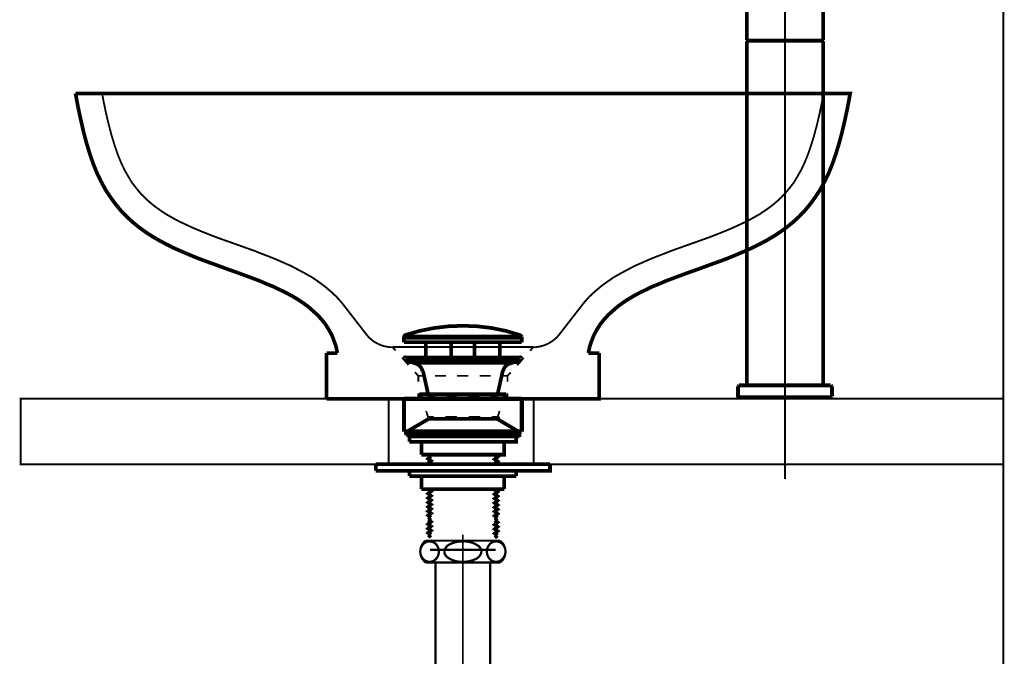
# Model space of a CAD drawing. Extents: x -12 to 478, y -269 to -8.
# Drawn here: x 196 to 241, y -200 to -171 of the extents above; entities that cross this region are included whole.
import ezdxf

# ---------------------------------------------------------------- set-up
doc = ezdxf.new("R2010")
doc.units = 0
for name, pattern in [('AIGENLINE004', [20, 12.5, -2.5, 2.5, -2.5]), ('AIGENLINE005', [12, 9, -1, 1, -1]), ('AIGENLINE007', [10, 5, -5])]:
    doc.linetypes.add(name, pattern=pattern)
for name, color, linetype in [('LAYER_2', 7, 'CONTINUOUS'), ('LAYER_3', 7, 'CONTINUOUS'), ('LAYER_32', 7, 'CONTINUOUS')]:
    doc.layers.add(name, color=color, linetype=linetype)

# ---------------------------------------------------------------- blocks, each defined once
blk = doc.blocks.new('AIGNBL02020005')
at = {"layer": 'LAYER_2'}
for points, const_width in [([(229.0689, -158.3016), (229.0519, -158.3058), (229.035, -158.3101), (229.0181, -158.3143), (229.0054, -158.327), (228.9927, -158.3397), (228.9842, -158.3524), (228.9757, -158.3693), (228.9715, -158.3863), (228.9715, -158.4032)], 0.1764), ([(229.0689, -158.3016), (231.8883, -158.3016)], 0.1764), ([(231.8883, -158.3016), (232.3709, -158.3016)], 0.1764), ([(232.4682, -158.4032), (232.4682, -158.3863), (232.464, -158.3693), (232.4555, -158.3524), (232.4471, -158.3397), (232.4344, -158.327), (232.4217, -158.3143), (232.4047, -158.3101), (232.3878, -158.3058), (232.3709, -158.3016)], 0.1764), ([(225.4748, -158.7038), (225.4028, -158.7122), (225.3393, -158.7503), (225.28, -158.8096), (225.2335, -158.89), (225.2038, -158.9789), (225.1911, -159.0763), (225.1954, -159.1779), (225.2165, -159.271), (225.2546, -159.3599), (225.3097, -159.4277), (225.369, -159.4742), (225.4367, -159.4996), (225.4748, -159.5039)], 0.1764), ([(228.9715, -158.7038), (225.4748, -158.7038)], 0.1764), ([(228.9715, -158.4032), (228.9715, -160.8543)], 0.1764), ([(231.956, -158.4032), (228.9715, -158.4032)], 0.0212), ([(231.956, -159.5039), (231.901, -159.4954), (231.8332, -159.4615), (231.774, -159.4065), (231.7274, -159.3303), (231.6935, -159.2456), (231.6766, -159.1483), (231.6766, -159.0467), (231.6978, -158.9493), (231.7316, -158.8604), (231.7782, -158.7884)], 0.1764), ([(231.8502, -158.7884), (231.9137, -158.7376), (231.9814, -158.708), (232.0491, -158.7038), (232.1211, -158.7249), (232.1846, -158.7673), (232.2396, -158.8308), (232.2777, -158.9154), (232.3031, -159.0086), (232.3116, -159.1102), (232.3031, -159.2075), (232.2735, -159.3007), (232.2312, -159.3811), (232.1761, -159.4446), (232.1126, -159.4827), (232.0407, -159.5039), (231.9687, -159.4954), (231.9052, -159.4615), (231.8459, -159.4065), (231.7951, -159.3303), (231.7655, -159.2456), (231.7486, -159.1483), (231.7486, -159.0467), (231.7697, -158.9493), (231.8036, -158.8604), (231.8502, -158.7884)], 0.1764), ([(231.956, -158.7038), (231.9179, -158.708), (231.8798, -158.7165), (231.8417, -158.7376), (231.8078, -158.763), (231.7782, -158.7884)], 0.1764), ([(232.028, -158.7038), (231.956, -158.7038)], 0.1764), ([(232.4682, -158.4032), (231.956, -158.4032)], 0.0212), ([(232.4682, -160.304), (232.4682, -158.4032)], 0.1764), ([(225.4748, -159.5039), (228.9715, -159.5039)], 0.1764), ([(231.956, -159.5039), (232.028, -159.5039)], 0.1764), ([(232.3497, -160.5241), (232.392, -160.4733), (232.4259, -160.4267), (232.4513, -160.3802), (232.464, -160.3421), (232.4682, -160.304), (232.464, -160.2659), (232.4513, -160.232), (232.4259, -160.2024), (232.3878, -160.177), (232.3455, -160.1558), (232.2904, -160.1346), (232.2269, -160.1177), (232.155, -160.1092), (232.0745, -160.1008), (231.9899, -160.0965), (231.8925, -160.0965), (231.7909, -160.1008), (231.6851, -160.1092), (231.5708, -160.1262), (231.4522, -160.1389), (231.3337, -160.16), (231.2067, -160.1854), (231.0797, -160.2108), (230.9442, -160.2447), (230.813, -160.2786), (230.6818, -160.3124), (230.5505, -160.3548), (230.4193, -160.3971), (230.2881, -160.4437), (230.1611, -160.4902), (230.0383, -160.5368), (229.9198, -160.5876), (229.8055, -160.6384), (229.6954, -160.6934), (229.5896, -160.7442), (229.4922, -160.7993), (229.3991, -160.8543)], 0.1764), ([(232.3201, -160.9432), (232.2693, -160.7485), (232.2142, -160.558), (232.1592, -160.3929)], 0.1764), ([(232.2354, -160.6215), (232.2947, -160.5707), (232.3497, -160.5241)], 0.1764), ([(228.9715, -160.8543), (229.3991, -160.8543)], 0.1764), ([(229.0181, -160.9432), (228.9715, -160.994)], 0.1764), ([(228.9715, -160.994), (228.9715, -171.9118)], 0.1764), ([(229.0181, -160.9432), (232.4217, -160.9432)], 0.1764), ([(229.1408, -160.8543), (229.1197, -160.9432)], 0.1764), ([(229.3991, -160.8543), (229.5261, -160.8543)], 0.1764), ([(232.4682, -160.994), (232.4217, -160.9432)], 0.1764), ([(232.4682, -171.9118), (232.4682, -160.994)], 0.1764), ([(232.4682, -160.994), (228.9715, -160.994)], 0.0212), ([(221.3176, -163.8938), (221.288, -163.8938), (221.1737, -163.9108), (221.0636, -163.9531), (220.962, -164.0208), (220.8647, -164.1055), (220.78, -164.2156), (220.708, -164.3383), (220.6488, -164.478), (220.6064, -164.6262), (220.581, -164.7828), (220.5726, -164.9437)], 0.1764), ([(228.9715, -163.8938), (221.3176, -163.8938)], 0.1764), ([(220.5726, -164.9437), (220.581, -165.1003), (220.6064, -165.257), (220.6488, -165.4094), (220.708, -165.5448), (220.78, -165.6718), (220.8647, -165.7777), (220.962, -165.8623), (221.0636, -165.9301), (221.1737, -165.9724), (221.1906, -165.9766)], 0.1764), ([(221.3896, -165.5491), (221.3854, -165.5491), (221.3854, -165.5533), (221.3811, -165.5533), (221.3811, -165.5575), (221.3769, -165.5575), (221.3769, -165.5618), (221.3727, -165.5618), (221.3727, -165.566), (221.3684, -165.566), (221.3642, -165.5702), (221.3642, -165.5745), (221.36, -165.5745), (221.36, -165.5787), (221.3557, -165.5829), (221.3515, -165.5829), (221.3515, -165.5872), (221.3473, -165.5914), (221.343, -165.5956), (221.3388, -165.5999), (221.3388, -165.6041), (221.3346, -165.6041), (221.3303, -165.6083), (221.3303, -165.6126), (221.3261, -165.6168), (221.3261, -165.621), (221.3219, -165.621), (221.3176, -165.6253), (221.3176, -165.6295), (221.3134, -165.6295), (221.3134, -165.6337), (221.3134, -165.638), (221.3092, -165.638), (221.3092, -165.6422), (221.3049, -165.6422), (221.3049, -165.6464), (221.3007, -165.6464), (221.3007, -165.6507), (221.2965, -165.6549), (221.2965, -165.6591), (221.2922, -165.6591), (221.2922, -165.6634), (221.2922, -165.6676), (221.288, -165.6718), (221.288, -165.6761), (221.2838, -165.6761), (221.2838, -165.6803), (221.2795, -165.6845), (221.2795, -165.6888), (221.2753, -165.693), (221.2753, -165.6972), (221.2711, -165.6972), (221.2711, -165.7015), (221.2711, -165.7057), (221.2668, -165.7099), (221.2668, -165.7142), (221.2626, -165.7142), (221.2626, -165.7184), (221.2626, -165.7226), (221.2584, -165.7269), (221.2584, -165.7311), (221.2584, -165.7353), (221.2584, -165.7396), (221.2541, -165.7438), (221.2541, -165.748), (221.2499, -165.7523), (221.2499, -165.7565), (221.2499, -165.7607), (221.2499, -165.765), (221.2457, -165.765), (221.2457, -165.7692), (221.2457, -165.7734), (221.2457, -165.7777), (221.2414, -165.7777), (221.2414, -165.7819)], 0.1764), ([(221.7706, -165.4729), (221.7706, -165.4686), (221.7664, -165.4686), (221.7621, -165.4644), (221.7579, -165.4644), (221.7537, -165.4644), (221.7494, -165.4602), (221.7452, -165.4602), (221.741, -165.4602), (221.741, -165.4559), (221.7367, -165.4559), (221.7325, -165.4559), (221.7283, -165.4559), (221.724, -165.4559), (221.7198, -165.4517), (221.7156, -165.4517), (221.7113, -165.4517), (221.7071, -165.4517), (221.7071, -165.4475), (221.7029, -165.4475), (221.6986, -165.4475), (221.6944, -165.4475), (221.6902, -165.4475), (221.6859, -165.4432), (221.6817, -165.4432), (221.6775, -165.4432), (221.6732, -165.4432), (221.669, -165.4432), (221.6648, -165.4432), (221.6605, -165.439), (221.6563, -165.439), (221.6521, -165.439), (221.6478, -165.439), (221.6436, -165.439), (221.6394, -165.439), (221.6351, -165.439), (221.6309, -165.439), (221.6267, -165.439), (221.6224, -165.439), (221.6182, -165.439), (221.614, -165.439), (221.6097, -165.439), (221.6055, -165.439), (221.6013, -165.439), (221.597, -165.439), (221.5928, -165.4432), (221.5886, -165.4432), (221.5843, -165.4432), (221.5801, -165.4432), (221.5759, -165.4432), (221.5716, -165.4475), (221.5674, -165.4475), (221.5632, -165.4475), (221.5589, -165.4475), (221.5547, -165.4475), (221.5547, -165.4517), (221.5505, -165.4517), (221.5462, -165.4517), (221.542, -165.4517), (221.542, -165.4559), (221.5378, -165.4559), (221.5335, -165.4559), (221.5293, -165.4559), (221.5251, -165.4602), (221.5208, -165.4602), (221.5166, -165.4602), (221.5166, -165.4644), (221.5124, -165.4644), (221.5081, -165.4644), (221.5081, -165.4686), (221.5039, -165.4686), (221.4997, -165.4686), (221.4954, -165.4729), (221.4912, -165.4729), (221.4912, -165.4771), (221.487, -165.4771), (221.4827, -165.4813), (221.4785, -165.4813), (221.4743, -165.4813), (221.4743, -165.4856), (221.47, -165.4856), (221.47, -165.4898), (221.4658, -165.4898), (221.4616, -165.4898), (221.4616, -165.494), (221.4573, -165.494), (221.4531, -165.494), (221.4531, -165.4983), (221.4489, -165.4983), (221.4446, -165.5025), (221.4404, -165.5025), (221.4404, -165.5067), (221.4362, -165.5067), (221.4362, -165.511), (221.4319, -165.511), (221.4319, -165.5152), (221.4277, -165.5152), (221.4235, -165.5194), (221.4192, -165.5194), (221.4192, -165.5237), (221.415, -165.5237), (221.415, -165.5279), (221.4108, -165.5279), (221.4065, -165.5321), (221.4023, -165.5321), (221.4023, -165.5364), (221.3981, -165.5364), (221.3981, -165.5406), (221.3938, -165.5406), (221.3938, -165.5448), (221.3896, -165.5448), (221.3896, -165.5491)], 0.1764), ([(222.1474, -165.7099), (222.1431, -165.7057), (222.1389, -165.7057), (222.1347, -165.7015), (222.1304, -165.7015), (222.1304, -165.6972), (222.1262, -165.6972), (222.1262, -165.693), (222.122, -165.693), (222.122, -165.6888), (222.1177, -165.6888), (222.1135, -165.6845), (222.1093, -165.6845), (222.1093, -165.6803), (222.105, -165.6803), (222.1008, -165.6761), (222.0966, -165.6761), (222.0923, -165.6718), (222.0881, -165.6676), (222.0839, -165.6676), (222.0839, -165.6634), (222.0796, -165.6634), (222.0754, -165.6591), (222.0712, -165.6591), (222.0712, -165.6549), (222.0669, -165.6549), (222.0627, -165.6507), (222.0585, -165.6507), (222.0585, -165.6464), (222.0542, -165.6464), (222.0542, -165.6422), (222.05, -165.6422), (222.0458, -165.638), (222.0415, -165.638), (222.0373, -165.6337), (222.0331, -165.6337), (222.0331, -165.6295), (222.0288, -165.6295), (222.0246, -165.6253), (222.0204, -165.6253), (222.0204, -165.621), (222.0161, -165.6168), (222.0119, -165.6168), (222.0119, -165.6126), (222.0077, -165.6126), (222.0034, -165.6083), (221.9992, -165.6083), (221.995, -165.6041), (221.9907, -165.6041), (221.9907, -165.5999), (221.9865, -165.5999), (221.9823, -165.5999), (221.9823, -165.5956), (221.978, -165.5956), (221.978, -165.5914), (221.9738, -165.5914), (221.9696, -165.5872), (221.9653, -165.5829), (221.9611, -165.5829), (221.9611, -165.5787), (221.9569, -165.5787), (221.9526, -165.5745), (221.9484, -165.5745), (221.9484, -165.5702), (221.9442, -165.5702), (221.9399, -165.566), (221.9357, -165.566), (221.9357, -165.5618), (221.9315, -165.5618), (221.9272, -165.5618), (221.9272, -165.5575), (221.923, -165.5575), (221.923, -165.5533), (221.9188, -165.5533), (221.9145, -165.5491), (221.9103, -165.5491), (221.9061, -165.5448), (221.9018, -165.5406), (221.8976, -165.5406), (221.8934, -165.5364), (221.8891, -165.5364), (221.8891, -165.5321), (221.8849, -165.5321), (221.8807, -165.5321), (221.8807, -165.5279), (221.8764, -165.5279), (221.8722, -165.5279), (221.8722, -165.5237), (221.868, -165.5194), (221.8637, -165.5194), (221.8595, -165.5194), (221.8595, -165.5152), (221.8553, -165.5152), (221.851, -165.511), (221.8468, -165.511), (221.8468, -165.5067), (221.8426, -165.5067), (221.8383, -165.5067), (221.8383, -165.5025), (221.8341, -165.5025), (221.8341, -165.4983), (221.8299, -165.4983), (221.8256, -165.4983), (221.8256, -165.494), (221.8214, -165.494), (221.8172, -165.494), (221.8129, -165.4898), (221.8087, -165.4898), (221.8045, -165.4856), (221.8002, -165.4856), (221.796, -165.4813), (221.7918, -165.4813), (221.7875, -165.4771), (221.7833, -165.4771), (221.7791, -165.4729), (221.7748, -165.4729), (221.7706, -165.4729)], 0.1764), ([(221.2414, -165.7777), (221.1102, -166.2814)], 0.1764), ([(222.5241, -165.9216), (222.5199, -165.9174), (222.5157, -165.9174), (222.5114, -165.9174), (222.5114, -165.9131), (222.5072, -165.9131), (222.503, -165.9131), (222.503, -165.9089), (222.4987, -165.9089), (222.4945, -165.9089), (222.4903, -165.9047), (222.486, -165.9047), (222.4818, -165.9004), (222.4776, -165.9004), (222.4733, -165.8962), (222.4691, -165.8962), (222.4649, -165.892), (222.4606, -165.892), (222.4564, -165.892), (222.4522, -165.8877), (222.4479, -165.8877), (222.4437, -165.8835), (222.4395, -165.8835), (222.4352, -165.8793), (222.431, -165.8793), (222.4268, -165.875), (222.4225, -165.875), (222.4183, -165.8708), (222.4141, -165.8708), (222.4141, -165.8666), (222.4098, -165.8666), (222.4056, -165.8666), (222.4056, -165.8623), (222.4014, -165.8623), (222.3971, -165.8581), (222.3929, -165.8581), (222.3887, -165.8581), (222.3844, -165.8581), (222.3844, -165.8539), (222.3802, -165.8539), (222.3802, -165.8496), (222.376, -165.8496), (222.3717, -165.8496), (222.3717, -165.8454), (222.3675, -165.8454), (222.3633, -165.8412), (222.359, -165.8412), (222.3548, -165.8369), (222.3506, -165.8369), (222.3463, -165.8327), (222.3421, -165.8285), (222.3379, -165.8285), (222.3336, -165.8242), (222.3294, -165.8242), (222.3252, -165.82), (222.3209, -165.82), (222.3167, -165.8158), (222.3125, -165.8158), (222.3082, -165.8115), (222.304, -165.8115), (222.304, -165.8073), (222.2998, -165.8073), (222.2998, -165.8031), (222.2955, -165.8031), (222.2913, -165.8031), (222.2913, -165.7988), (222.2871, -165.7988), (222.2828, -165.7988), (222.2828, -165.7946), (222.2786, -165.7946), (222.2744, -165.7904), (222.2701, -165.7861), (222.2659, -165.7861), (222.2617, -165.7819), (222.2574, -165.7819), (222.2532, -165.7777), (222.249, -165.7777), (222.2447, -165.7734), (222.2405, -165.7692), (222.2363, -165.7692), (222.2363, -165.765), (222.232, -165.765), (222.232, -165.7607), (222.2278, -165.7607), (222.2236, -165.7607), (222.2236, -165.7565), (222.2193, -165.7565), (222.2151, -165.7523), (222.2109, -165.7523), (222.2109, -165.748), (222.2066, -165.748), (222.2024, -165.748), (222.1982, -165.7438), (222.1939, -165.7396), (222.1897, -165.7396), (222.1897, -165.7353), (222.1855, -165.7353), (222.1812, -165.7311), (222.177, -165.7311), (222.177, -165.7269), (222.1728, -165.7269), (222.1685, -165.7226), (222.1643, -165.7226), (222.1643, -165.7184), (222.1601, -165.7184), (222.1601, -165.7142), (222.1558, -165.7142), (222.1516, -165.7099), (222.1474, -165.7099)], 0.1764), ([(222.8374, -165.9936), (222.8332, -165.9936), (222.8289, -165.9936), (222.8247, -165.9936), (222.8205, -165.9936), (222.8162, -165.9936), (222.8162, -165.9893), (222.812, -165.9893), (222.8078, -165.9893), (222.8035, -165.9893), (222.7993, -165.9893), (222.7951, -165.9893), (222.7908, -165.9893), (222.7866, -165.9893), (222.7824, -165.9893), (222.7781, -165.9893), (222.7739, -165.9893), (222.7697, -165.9893), (222.7654, -165.9851), (222.7612, -165.9851), (222.757, -165.9851), (222.7527, -165.9851), (222.7485, -165.9851), (222.7443, -165.9851), (222.74, -165.9851), (222.7358, -165.9809), (222.7316, -165.9809), (222.7273, -165.9809), (222.7231, -165.9809), (222.7189, -165.9809), (222.7146, -165.9809), (222.7104, -165.9809), (222.7104, -165.9766), (222.7062, -165.9766), (222.7019, -165.9766), (222.6977, -165.9766), (222.6935, -165.9766), (222.6935, -165.9724), (222.6892, -165.9724), (222.685, -165.9724), (222.6808, -165.9724), (222.6765, -165.9724), (222.6723, -165.9682), (222.6681, -165.9682), (222.6638, -165.9682), (222.6596, -165.9639), (222.6554, -165.9639), (222.6511, -165.9639), (222.6469, -165.9639), (222.6427, -165.9639), (222.6384, -165.9597), (222.6342, -165.9597), (222.63, -165.9597), (222.6258, -165.9555), (222.6215, -165.9555), (222.6173, -165.9555), (222.613, -165.9555), (222.613, -165.9512), (222.6088, -165.9512), (222.6046, -165.9512), (222.6003, -165.9512), (222.6003, -165.947), (222.5961, -165.947), (222.5919, -165.947), (222.5876, -165.9428), (222.5834, -165.9428), (222.5792, -165.9428), (222.5792, -165.9385), (222.5749, -165.9385), (222.5707, -165.9385), (222.5665, -165.9343), (222.5622, -165.9343), (222.558, -165.9343), (222.558, -165.9301), (222.5538, -165.9301), (222.5495, -165.9301), (222.5453, -165.9301), (222.5411, -165.9301), (222.5411, -165.9258), (222.5368, -165.9258), (222.5326, -165.9258), (222.5284, -165.9216), (222.5242, -165.9216)], 0.1764), ([(222.8374, -165.9936), (228.9715, -165.9936)], 0.1764), ([(222.9051, -166.7429), (223.0956, -165.9936)], 0.1764), ([(221.1102, -166.2814), (221.1102, -166.2984), (221.1229, -166.3365), (221.161, -166.383), (221.2203, -166.4338), (221.3049, -166.4846), (221.4065, -166.5397), (221.5251, -166.5905), (221.6563, -166.637), (221.796, -166.6836), (221.9442, -166.7259), (222.0923, -166.764), (222.2363, -166.7894), (222.376, -166.8106), (222.5072, -166.8233), (222.6215, -166.8275), (222.7231, -166.8233), (222.8035, -166.8106), (222.8586, -166.7894), (222.8924, -166.764), (222.9051, -166.7429)], 0.1764), ([(221.1271, -166.3407), (221.1483, -166.3746)], 0.1764), ([(222.8247, -166.8064), (222.8035, -166.8191), (222.7358, -166.836), (222.6469, -166.8445), (222.5411, -166.8445), (222.4183, -166.836), (222.2828, -166.8191), (222.1389, -166.7937), (221.9907, -166.7598), (221.8468, -166.7217), (221.7029, -166.6794), (221.5716, -166.6286), (221.4489, -166.5778), (221.343, -166.527), (221.2584, -166.4762), (221.1906, -166.4254), (221.1483, -166.3788), (221.1483, -166.3746)], 0.1764), ([(222.8247, -166.8064), (222.8628, -166.7894)], 0.1764), ([(228.9715, -171.9118), (229.0011, -171.9414)], 0.1764), ([(229.0011, -171.9414), (228.9715, -171.971)], 0.1764), ([(228.9715, -171.971), (228.9715, -187.7106)], 0.1764), ([(232.4386, -171.9414), (229.0011, -171.9414)], 0.1764), ([(228.9715, -171.9118), (232.4682, -171.9118)], 0.0212), ([(232.4682, -171.971), (228.9715, -171.971)], 0.0212), ([(232.4386, -171.9414), (232.4682, -171.9118)], 0.1764), ([(232.4683, -171.971), (232.4386, -171.9414)], 0.1764), ([(232.4386, -187.7402), (232.4683, -187.7106), (232.4683, -171.971)], 0.1764), ([(228.6202, -187.7402), (228.5693, -187.791)], 0.1764), ([(228.5693, -187.791), (228.5693, -188.2397), (228.6201, -188.2905)], 0.1764), ([(228.6201, -187.7402), (232.8196, -187.7402)], 0.1764), ([(232.8704, -187.791), (228.5693, -187.791)], 0.0212), ([(228.9715, -187.7106), (229.0011, -187.7402)], 0.1764), ([(228.9715, -187.7106), (232.4682, -187.7106)], 0.0212), ([(232.8704, -187.791), (232.8196, -187.7402)], 0.1764), ([(232.8704, -188.2397), (232.8704, -187.791)], 0.1764), ([(232.8196, -188.2905), (228.6201, -188.2905)], 0.1764), ([(228.5693, -188.2397), (232.8704, -188.2397)], 0.0212), ([(232.8196, -188.2905), (232.8704, -188.2397)], 0.1764)]:
    blk.add_lwpolyline(points, dxfattribs=dict(at, const_width=const_width))
blk = doc.blocks.new('AIGNBL02010004')
at = {"layer": 'LAYER_2', "linetype": 'AIGENLINE005', "const_width": 0.0882, "flags": 128}
blk.add_lwpolyline([(230.7199, -192.025), (230.7199, -154.953)], dxfattribs=at)
at = {"layer": 'LAYER_2'}
blk.add_blockref('AIGNBL02020005', (0, 0), dxfattribs=at)
blk = doc.blocks.new('AIGNBL02020017')
at = {"layer": 'LAYER_2', "const_width": 0.05}
blk.add_lwpolyline([(218.4675, -190.0261), (213.4722, -190.0261), (213.4722, -190.079), (218.4675, -190.079)], close=True, dxfattribs=at)
blk = doc.blocks.new('AIGNBL02020018')
at = {"layer": 'LAYER_2', "const_width": 0.0847}
blk.add_lwpolyline([(218.4675, -190.0261), (213.4722, -190.0261), (213.4722, -190.079), (218.4675, -190.079)], close=True, dxfattribs=at)
blk = doc.blocks.new('AIGNBL02010016')
at = {"layer": 'LAYER_2'}
for points, const_width in [([(198.2317, -174.3627), (198.3481, -174.9872)], 0.1693), ([(198.2317, -174.3627), (233.707, -174.3627), (233.5906, -174.9872)], 0.1693), ([(199.5229, -174.7543), (199.4488, -174.3628)], 0.0847), ([(232.4159, -174.7543), (232.49, -174.3628)], 0.0847), ([(198.3481, -174.9872), (198.4751, -175.5798), (198.6021, -176.1302), (198.7397, -176.6488), (198.8879, -177.1356), (199.0466, -177.5907), (199.216, -178.014), (199.4065, -178.4056), (199.6076, -178.776), (199.8298, -179.1147), (200.0626, -179.4322), (200.3061, -179.7285), (200.5706, -180.0037), (200.8458, -180.2577), (201.1316, -180.4905), (201.4385, -180.7128), (201.7454, -180.9138), (202.0735, -181.1043), (202.4121, -181.2843), (202.7508, -181.4536), (203.1106, -181.6123), (203.4599, -181.7605), (203.8197, -181.9087), (204.1796, -182.0463), (204.5394, -182.1733), (204.9098, -182.3108), (205.2591, -182.4378), (205.6189, -182.5648), (205.9681, -182.6918), (206.3068, -182.8188), (206.6455, -182.9458), (206.963, -183.0834), (207.2805, -183.2104), (207.5874, -183.3586), (207.8731, -183.4962), (208.1483, -183.6443), (208.4129, -183.8031), (208.6669, -183.9724), (208.8997, -184.1418), (209.1114, -184.3323), (209.3231, -184.5228), (209.503, -184.7238), (209.6723, -184.9355), (209.8205, -185.1683), (209.9581, -185.4118), (210.0639, -185.6763)], 0.1693), ([(210.4237, -183.9513), (210.1803, -183.6761), (209.9157, -183.4327), (209.6406, -183.1998), (209.3548, -182.9882), (209.0585, -182.7871), (208.741, -182.6072), (208.4235, -182.4378), (208.106, -182.2685), (207.7673, -182.1203), (207.4286, -181.9722), (207.09, -181.8346), (206.7301, -181.697), (206.3809, -181.5594), (206.0211, -181.4324), (205.6718, -181.3054), (205.312, -181.1784), (204.9521, -181.0514), (204.6029, -180.9244), (204.2536, -180.7868), (203.915, -180.6493), (203.5869, -180.5117), (203.2694, -180.3635), (202.9519, -180.2153), (202.6661, -180.0566), (202.3804, -179.8978), (202.1158, -179.7179), (201.8618, -179.538), (201.629, -179.3475), (201.4067, -179.1464), (201.1951, -178.9242), (201.0046, -178.6913), (200.8141, -178.4479), (200.6447, -178.1622), (200.4754, -177.8658), (200.3166, -177.5272), (200.1685, -177.1673), (200.0309, -176.7652), (199.8933, -176.3207), (199.7663, -175.8444), (199.6393, -175.3153), (199.5229, -174.7543)], 0.0847), ([(232.2995, -175.3152), (232.4159, -174.7543)], 0.0847), ([(233.5906, -174.9872), (233.4636, -175.5798)], 0.1693), ([(223.8328, -182.2685), (224.1715, -182.1203), (224.5101, -181.9722), (224.8488, -181.8346), (225.2086, -181.697), (225.5579, -181.5594), (225.9177, -181.4324), (226.267, -181.3054), (226.6268, -181.1784), (226.9866, -181.0514), (227.3359, -180.9244), (227.6851, -180.7868), (228.0238, -180.6493), (228.3519, -180.5117), (228.6694, -180.3635), (228.9869, -180.2153), (229.2726, -180.0566), (229.5584, -179.8978), (229.823, -179.7179), (230.077, -179.538), (230.3098, -179.3475), (230.532, -179.1464), (230.7437, -178.9242), (230.9342, -178.6913), (231.1247, -178.4479), (231.294, -178.1622), (231.4634, -177.8658), (231.6221, -177.5272), (231.7703, -177.1673), (231.9079, -176.7652), (232.0455, -176.3207), (232.1725, -175.8444), (232.2995, -175.3153)], 0.0847), ([(233.4636, -175.5798), (233.3366, -176.1302), (233.1991, -176.6488), (233.0509, -177.1356), (232.8921, -177.5907), (232.7228, -178.014), (232.5323, -178.4056), (232.3312, -178.776), (232.109, -179.1147), (231.8761, -179.4322), (231.6327, -179.7285), (231.3681, -180.0037), (231.093, -180.2577), (230.8072, -180.4905), (230.5003, -180.7128), (230.1934, -180.9138), (229.8653, -181.1043), (229.5266, -181.2843), (229.188, -181.4536), (228.8281, -181.6123), (228.4789, -181.7605), (228.119, -181.9087), (227.7592, -182.0463), (227.3994, -182.1732), (227.029, -182.3108), (226.6797, -182.4378), (226.3199, -182.5648), (225.9706, -182.6918), (225.632, -182.8188), (225.2933, -182.9458), (224.9758, -183.0834), (224.6583, -183.2104), (224.3514, -183.3586), (224.0656, -183.4962)], 0.1693), ([(221.5155, -183.9513), (221.759, -183.6761), (222.0235, -183.4327), (222.2987, -183.1998), (222.5845, -182.9882), (222.8808, -182.7871), (223.1983, -182.6072), (223.5158, -182.4378), (223.8333, -182.2685)], 0.0847), ([(224.0661, -183.4962), (223.791, -183.6443), (223.5264, -183.8031), (223.2724, -183.9724), (223.0395, -184.1418), (222.8279, -184.3323), (222.6162, -184.5228), (222.4363, -184.7238), (222.267, -184.9355), (222.1188, -185.1683), (221.9812, -185.4118)], 0.1693), ([(211.5566, -185.4118), (210.4242, -183.9513)], 0.0847), ([(220.3831, -185.4118), (221.5155, -183.9513)], 0.0847), ([(210.0644, -185.6763), (210.1596, -185.9515)], 0.1693), ([(213.2711, -185.761), (213.2711, -185.5282)], 0.1693), ([(213.2711, -185.5599), (218.6686, -185.5599)], 0.1693), ([(213.2711, -185.761), (218.6686, -185.761)], 0.1693), ([(213.3029, -185.4541), (218.6369, -185.4541)], 0.0847), ([(214.2765, -186.4595), (214.2765, -185.761)], 0.1693), ([(215.4301, -186.4595), (215.4301, -185.761)], 0.1693), ([(216.5096, -186.4595), (216.5096, -185.761)], 0.1693), ([(217.6632, -186.4595), (217.6632, -185.761)], 0.1693), ([(218.6686, -185.761), (218.6686, -185.5282)], 0.1693), ([(221.8754, -185.6763), (221.7801, -185.9515), (221.7166, -186.2584)], 0.1693), ([(221.9812, -185.4117), (221.8754, -185.6763)], 0.1693), ([(209.7257, -186.2584), (210.2231, -186.2584)], 0.1693), ([(209.7257, -188.3539), (209.7257, -186.2584)], 0.1693), ([(210.1596, -185.9515), (210.2231, -186.2584)], 0.1693), ([(212.7419, -185.9833), (212.8901, -186.142)], 0.0847), ([(212.742, -185.9833), (219.1978, -185.9833)], 0.0847), ([(218.6686, -188.3539), (222.214, -188.3539), (222.214, -186.2584)], 0.1693), ([(219.0496, -186.1526), (219.1978, -185.9833)], 0.0847), ([(221.7166, -186.2584), (222.214, -186.2584)], 0.1693), ([(213.1864, -186.4701), (213.4828, -186.8088)], 0.0847), ([(213.2923, -186.523), (213.2923, -186.5018)], 0.1693), ([(213.2923, -186.5124), (213.2923, -186.523), (213.324, -186.5653)], 0.1693), ([(213.3346, -186.5759), (213.8215, -186.7452)], 0.1693), ([(213.3558, -186.4595), (218.584, -186.4595)], 0.1693), ([(213.3346, -186.5759), (218.6051, -186.5759)], 0.0847), ([(213.4722, -186.5759), (218.4675, -186.5759)], 0.1693), ([(213.4722, -186.6712), (213.4722, -186.5759)], 0.1693), ([(213.4722, -186.6712), (218.4675, -186.6712), (218.4675, -186.5759)], 0.1693), ([(213.5569, -186.5759), (213.6521, -186.6712)], 0.0847), ([(213.9802, -186.5759), (214.0755, -186.6712)], 0.0847), ([(214.4035, -186.5759), (214.4988, -186.6712)], 0.0847), ([(214.8269, -186.5759), (214.9221, -186.6712)], 0.0847), ([(215.2502, -186.5759), (215.3454, -186.6712)], 0.0847), ([(215.6735, -186.5759), (215.7688, -186.6712)], 0.0847), ([(216.0863, -186.5759), (216.1815, -186.6712)], 0.0847), ([(216.5096, -186.5759), (216.6154, -186.6712)], 0.0847), ([(216.9329, -186.5759), (217.0388, -186.6712)], 0.0847), ([(217.3563, -186.5759), (217.4621, -186.6712)], 0.0847), ([(217.7796, -186.5759), (217.8854, -186.6712)], 0.0847), ([(218.6051, -186.5759), (218.1183, -186.7452)], 0.1693), ([(218.2029, -186.5759), (218.3088, -186.6712)], 0.0847), ([(218.4569, -186.8193), (218.7533, -186.4807)], 0.0847), ([(218.6475, -186.523), (218.6475, -186.5018)], 0.1693), ([(213.7791, -187.1368), (213.9273, -187.3062), (214.1813, -187.3062)], 0.0847), ([(213.8215, -186.7452), (218.1183, -186.7452)], 0.0847), ([(214.3824, -188.1528), (214.1495, -187.1051)], 0.1693), ([(217.5574, -188.1528), (217.7902, -187.1051)], 0.1693), ([(217.7479, -187.3062), (218.0124, -187.3062), (218.1606, -187.1474)], 0.0847), ([(213.9273, -187.5708), (213.9273, -187.3062)], 0.0847), ([(214.6893, -187.3062), (215.1973, -187.3062)], 0.0847), ([(215.7053, -187.3062), (216.2239, -187.3062)], 0.0847), ([(216.7319, -187.3062), (217.2399, -187.3062)], 0.0847), ([(218.0124, -187.5708), (218.0124, -187.3062)], 0.0847), ([(209.7257, -188.3539), (213.2711, -188.3539)], 0.1693), ([(213.2711, -188.3539), (218.6686, -188.3539)], 0.1905), ([(213.2711, -189.8567), (213.2711, -188.3539)], 0.1905), ([(213.2711, -188.3539), (218.6686, -188.3539)], 0.1905), ([(213.9273, -188.3539), (213.9273, -188.0999)], 0.0847), ([(213.9802, -188.3539), (213.9802, -188.1528)], 0.1905), ([(213.9802, -188.1528), (217.9595, -188.1528)], 0.1905), ([(213.9802, -188.3539), (213.9802, -188.1528)], 0.1905), ([(213.9802, -188.1528), (217.9595, -188.1528)], 0.1905), ([(214.0754, -188.1528), (214.1389, -188.4068)], 0.0847), ([(214.4565, -188.2269), (214.3824, -188.1528)], 0.1693), ([(214.3824, -188.1528), (214.647, -188.1528)], 0.0847), ([(214.4565, -188.2269), (214.6999, -188.2269)], 0.0847), ([(215.1761, -188.1528), (215.7053, -188.1528)], 0.0847), ([(215.2079, -188.2269), (215.7159, -188.2269)], 0.0847), ([(216.2133, -188.2269), (216.7213, -188.2269)], 0.0847), ([(216.2345, -188.1528), (216.7636, -188.1528)], 0.0847), ([(217.2293, -188.2269), (217.4833, -188.2269)], 0.0847), ([(217.2928, -188.1528), (217.5574, -188.1528)], 0.0847), ([(217.4833, -188.2269), (217.5574, -188.1528)], 0.1693), ([(217.8643, -188.1528), (217.8008, -188.4068)], 0.0847), ([(217.8643, -188.1528), (217.9595, -188.1528)], 0.1905), ([(217.8643, -188.1528), (217.9595, -188.1528)], 0.1905), ([(217.9595, -188.3539), (217.9595, -188.1528)], 0.1905), ([(217.9595, -188.3539), (217.9595, -188.1528)], 0.1905), ([(218.0124, -188.3539), (218.0124, -188.0999)], 0.0847), ([(218.6686, -189.8567), (218.6686, -188.3539)], 0.1905), ([(214.2871, -188.9148), (214.3718, -189.1794)], 0.0847), ([(217.6526, -188.9148), (217.5679, -189.1794)], 0.0847), ([(214.4035, -189.2747), (213.377, -189.8779)], 0.1693), ([(214.1178, -189.4228), (214.3718, -189.2747), (214.3718, -189.2535)], 0.0847), ([(214.4035, -189.2747), (217.5362, -189.2747)], 0.1693), ([(214.3718, -189.1794), (214.6364, -189.1794)], 0.0847), ([(214.3718, -189.2112), (214.3718, -189.1794)], 0.0847), ([(214.3718, -189.2747), (214.6364, -189.2747)], 0.0847), ([(215.1655, -189.1794), (215.6947, -189.1794)], 0.0847), ([(215.1655, -189.2747), (215.6947, -189.2747)], 0.0847), ([(216.2344, -189.1794), (216.7636, -189.1794)], 0.0847), ([(216.2344, -189.2747), (216.7636, -189.2747)], 0.0847), ([(217.2928, -189.1794), (217.5679, -189.1794)], 0.0847), ([(217.2928, -189.2747), (217.5679, -189.2747)], 0.0847), ([(217.5362, -189.2747), (218.5628, -189.8779)], 0.1693), ([(217.568, -189.2746), (217.568, -189.1794)], 0.1905), ([(217.5679, -189.2112), (217.5679, -189.1794)], 0.0847), ([(217.5679, -189.2747), (217.5679, -189.2535)], 0.0847), ([(217.8219, -189.4228), (217.5679, -189.2747)], 0.0847), ([(213.2711, -189.8567), (218.6686, -189.8567)], 0.1905), ([(213.2711, -189.8567), (213.377, -189.8567)], 0.1905), ([(213.377, -190.0261), (213.377, -189.8779)], 0.1693), ([(213.377, -190.0261), (218.5628, -190.0261), (218.5628, -189.8779)], 0.1693), ([(213.3769, -189.8568), (213.6204, -189.7192)], 0.0847), ([(218.5628, -189.8568), (218.3194, -189.7192)], 0.0847), ([(218.5628, -189.8567), (218.6686, -189.8567)], 0.1905), ([(213.377, -189.8779), (218.5628, -189.8779)], 0.0847), ([(213.4722, -190.079), (213.4722, -190.0261)], 0.1693), ([(213.4722, -190.079), (218.4675, -190.079), (218.4675, -190.0261)], 0.1693), ([(213.4722, -190.0261), (218.4675, -190.0261)], 0.1693), ([(213.5251, -190.3224), (218.4146, -190.3224), (218.4146, -190.079)], 0.1693), ([(213.5251, -190.079), (218.4146, -190.079)], 0.1693), ([(213.5251, -190.3224), (213.5251, -190.079)], 0.1693), ([(214.0755, -190.9151), (214.0755, -190.3224)], 0.1693), ([(214.0755, -190.9151), (217.8643, -190.9151), (217.8643, -190.3224)], 0.1693), ([(214.5094, -190.9997), (214.3824, -191.1056), (214.5094, -191.2008), (214.3824, -191.3067)], 0.1693), ([(214.4035, -190.9151), (214.5094, -190.9998)], 0.1693), ([(217.4304, -190.9257), (217.5574, -191.0209), (217.4304, -191.1268), (217.5574, -191.222), (217.4304, -191.3278)], 0.1693), ([(217.441, -190.9151), (217.4304, -190.9257)], 0.1693), ([(211.98, -191.6559), (219.9598, -191.6559), (219.9598, -191.349)], 0.1693), ([(211.98, -191.349), (219.9598, -191.349)], 0.1693), ([(211.98, -191.6559), (211.98, -191.349)], 0.1693), ([(213.5251, -191.6559), (218.4146, -191.6559)], 0.1693), ([(213.5251, -191.8993), (213.5251, -191.6559)], 0.1693), ([(214.3295, -191.4337), (214.3295, -191.349)], 0.0847), ([(214.3295, -191.6559), (214.3295, -191.5818)], 0.0847), ([(214.3824, -191.3067), (214.4459, -191.349)], 0.1693), ([(217.4304, -191.3278), (217.4621, -191.349)], 0.1693), ([(217.6103, -191.4337), (217.6103, -191.349)], 0.0847), ([(217.6103, -191.6559), (217.6103, -191.5818)], 0.0847), ([(218.4146, -191.8993), (218.4146, -191.6559)], 0.1693), ([(213.5251, -191.8993), (218.4146, -191.8993)], 0.1693), ([(214.0755, -192.492), (214.0755, -191.8993)], 0.1693), ([(217.8643, -192.492), (217.8643, -191.8993)], 0.1693), ([(214.0755, -192.492), (217.8643, -192.492)], 0.1693), ([(214.3824, -192.5026), (214.5094, -192.5978), (214.3824, -192.7037), (214.5094, -192.7989), (214.3824, -192.9048), (214.5094, -193), (214.3824, -193.1058), (214.5094, -193.2011), (214.3824, -193.3069), (214.5094, -193.4022), (214.3824, -193.508), (214.5094, -193.6033), (214.3824, -193.6985), (214.5094, -193.8043)], 0.1693), ([(214.4035, -192.492), (214.3824, -192.5026)], 0.1693), ([(217.4304, -192.5237), (217.5574, -192.619), (217.4304, -192.7248), (217.5574, -192.8201), (217.4304, -192.9259), (217.5574, -193.0212), (217.4304, -193.127), (217.5574, -193.2223), (217.4304, -193.3281), (217.5574, -193.4233), (217.4304, -193.5186), (217.5574, -193.6244), (217.4304, -193.7197), (217.5574, -193.8149)], 0.1693), ([(217.4621, -192.492), (217.4304, -192.5238)], 0.1693), ([(214.3824, -193.8996), (214.5094, -193.9948), (214.3824, -194.1007), (214.5094, -194.1959), (214.3824, -194.3018), (214.5094, -194.397), (214.3824, -194.5028), (214.5094, -194.5981)], 0.1693), ([(214.5094, -193.8043), (214.3824, -193.8996)], 0.1693), ([(217.4304, -193.9207), (217.5574, -194.016), (217.4304, -194.1218), (217.5574, -194.2171), (217.4304, -194.3229), (217.5574, -194.4182), (217.4304, -194.524), (217.5574, -194.6192)], 0.1693), ([(217.5574, -193.8149), (217.4304, -193.9208)], 0.1693), ([(214.5094, -194.5981), (214.3824, -194.7039)], 0.1693), ([(217.5574, -194.6192), (217.4304, -194.7251)], 0.1693)]:
    blk.add_lwpolyline(points, dxfattribs=dict(at, const_width=const_width))
for points, const_width in [([(218.584, -185.4329, 0.0829972), (215.9699, -185.0096, 0.0807481), (213.3346, -185.4329)], 0.1693), ([(211.546, -185.4012, 0.2276863), (212.7314, -185.9938)], 0.0847), ([(213.3452, -185.4329, 0.349119), (213.2817, -185.5176)], 0.1693), ([(218.658, -185.5176, 0.3557636), (218.5734, -185.4329)], 0.1693), ([(219.1872, -185.9938), (219.1978, -185.9938, 0.2246711), (220.3831, -185.4118)], 0.0847), ([(213.3452, -186.4489, 0.4270279), (213.2923, -186.4913)], 0.1693), ([(214.1284, -187.1051, 0.2768132), (213.8003, -186.7347)], 0.1693), ([(218.1183, -186.7347, 0.2592326), (217.8008, -187.1051)], 0.1693), ([(218.6369, -186.4912, 0.416969), (218.5945, -186.4489), (218.5734, -186.4489)], 0.1693), ([(218.5945, -186.5653, 0.4280455), (218.6475, -186.523), (218.6369, -186.5124)], 0.1693)]:
    blk.add_lwpolyline(points, format="xyb", dxfattribs=dict(at, const_width=const_width))
for name in ['AIGNBL02020018', 'AIGNBL02020017']:
    blk.add_blockref(name, (0, 0), dxfattribs=at)
blk = doc.blocks.new('AIGNBL03020007')
at = {"layer": 'LAYER_3', "linetype": 'AIGENLINE007', "const_width": 0.1058, "flags": 128}
blk.add_lwpolyline([(214.4714, -195.2768), (217.4682, -195.2768)], dxfattribs=at)
blk = doc.blocks.new('AIGNBL0302000A')
at = {"layer": 'LAYER_3', "const_width": 0.1058}
blk.add_lwpolyline([(214.7198, -202.831), (214.7198, -195.8568)], dxfattribs=at)
blk = doc.blocks.new('AIGNBL0302000B')
at = {"layer": 'LAYER_3', "const_width": 0.1058}
blk.add_lwpolyline([(217.2198, -202.831), (217.2198, -195.8568)], dxfattribs=at)
blk = doc.blocks.new('AIGNBL0302000E')
at = {"layer": 'LAYER_3', "linetype": 'AIGENLINE004', "const_width": 0.0882, "flags": 128}
blk.add_lwpolyline([(215.9699, -207.801), (215.9699, -194.5768)], dxfattribs=at)
blk = doc.blocks.new('AIGNBL0302000F')
at = {"layer": 'LAYER_3', "const_width": 0.1058}
blk.add_lwpolyline([(214.2698, -195.8568), (217.6698, -195.8568)], dxfattribs=at)
blk = doc.blocks.new('AIGNBL03020010')
at = {"layer": 'LAYER_3', "const_width": 0.1058}
blk.add_lwpolyline([(214.2698, -194.8568), (217.6698, -194.8568)], dxfattribs=at)
blk = doc.blocks.new('AIGNBL0302002A')
at = {"layer": 'LAYER_3', "const_width": 0.1058}
blk.add_lwpolyline([(217.6698, -195.8568, 0.4142217), (217.7948, -194.9818), (217.6698, -194.8568)], format="xyb", dxfattribs=at)
blk = doc.blocks.new('AIGNBL0302002B')
at = {"layer": 'LAYER_3', "const_width": 0.1058}
blk.add_lwpolyline([(214.2698, -194.8568, 0.4142054), (214.1448, -195.7318), (214.2698, -195.8568)], format="xyb", dxfattribs=at)
blk = doc.blocks.new('AIGNBL03020038')
at = {"layer": 'LAYER_3', "const_width": 0.1058}
blk.add_lwpolyline([(217.4948, -194.8868, 0.2195309), (217.1837, -195.0366, 0.1741343), (217.0698, -195.3568, 0.198104), (217.2128, -195.7084, 0.19623), (217.4948, -195.8268, 0.2195431), (217.8059, -195.6769, 0.1741163), (217.9198, -195.3568, 0.1981374), (217.7768, -195.0051, 0.1962045)], format="xyb", close=True, dxfattribs=at)
blk = doc.blocks.new('AIGNBL03020039')
at = {"layer": 'LAYER_3', "const_width": 0.1058}
blk.add_lwpolyline([(215.1198, -195.3568, 0.2356976), (215.2826, -195.6334, 0.1599445), (215.9698, -195.8268, 0.1228533), (216.5709, -195.6891, 0.2613132), (216.8198, -195.3568, 0.2357087), (216.657, -195.0801, 0.1599608), (215.9698, -194.8868, 0.1228264), (215.3688, -195.0244, 0.2613563)], format="xyb", close=True, dxfattribs=at)
blk = doc.blocks.new('AIGNBL0302003A')
at = {"layer": 'LAYER_3', "const_width": 0.1058}
blk.add_lwpolyline([(214.4448, -194.8868, 0.2195309), (214.1337, -195.0366, 0.1741343), (214.0198, -195.3568, 0.198104), (214.1628, -195.7084, 0.19623), (214.4448, -195.8268, 0.2195431), (214.7559, -195.6769, 0.1741163), (214.8698, -195.3568, 0.1981374), (214.7268, -195.0051, 0.1962045)], format="xyb", close=True, dxfattribs=at)
blk = doc.blocks.new('AIGNBL03010006')
at = {"layer": 'LAYER_3'}
for name in ['AIGNBL0302000E', 'AIGNBL0302002B', 'AIGNBL0302003A', 'AIGNBL03020010', 'AIGNBL03020007', 'AIGNBL03020039', 'AIGNBL03020038', 'AIGNBL0302002A', 'AIGNBL0302000F', 'AIGNBL0302000A', 'AIGNBL0302000B']:
    blk.add_blockref(name, (0, 0), dxfattribs=at)

msp = doc.modelspace()

# ---------------------------------------------------------------- linework, layer by layer
at = {"layer": 'LAYER_3', "const_width": 0.0882}
for points in [[(212.5764, -191.3539), (195.7199, -191.3539), (195.7199, -188.3539), (212.5764, -188.3539)], [(240.7199, -191.3539), (219.2085, -191.3539), (219.2085, -188.3539), (240.7199, -188.3539)]]:
    msp.add_lwpolyline(points, close=True, dxfattribs=at)
at = {"layer": 'LAYER_32', "const_width": 0.0882}
msp.add_lwpolyline([(240.7199, -95.1167), (240.7199, -254.3628)], dxfattribs=at)
msp.add_lwpolyline([(240.7199, -95.1167), (240.7199, -254.3628)], dxfattribs=at)

# ---------------------------------------------------------------- block references
at = {"layer": 'LAYER_2'}
for name in ['AIGNBL02010004', 'AIGNBL02010016']:
    msp.add_blockref(name, (0, 0), dxfattribs=at)
at = {"layer": 'LAYER_3'}
msp.add_blockref('AIGNBL03010006', (0, 0), dxfattribs=at)

doc.saveas('drawing.dxf')
